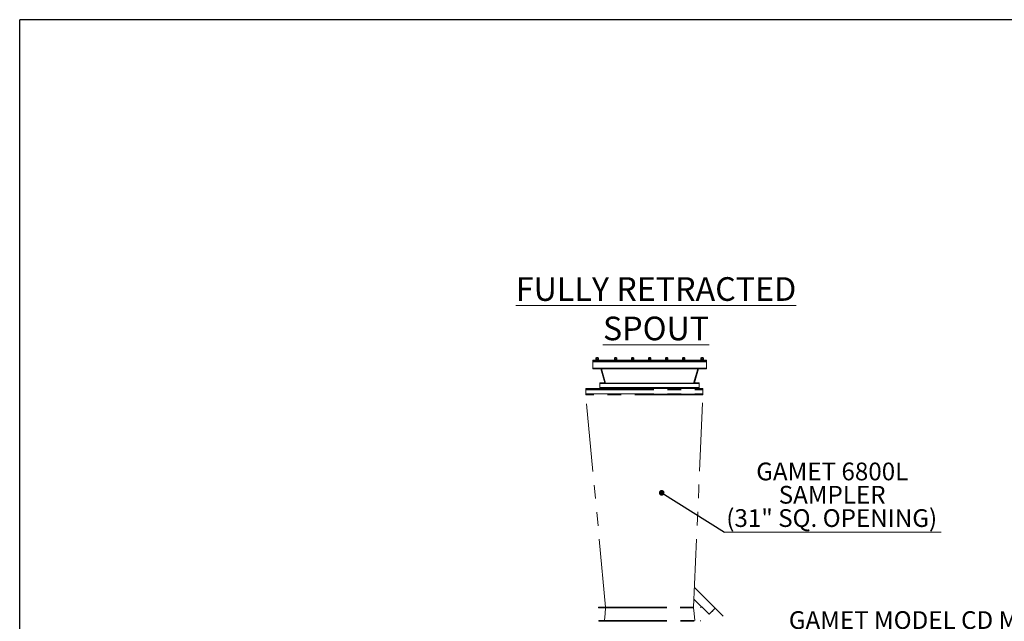
# Model space of a CAD drawing. Units: inches. Extents: x 0 to 2726, y 0 to 1999.
# Drawn here: x 0 to 347, y 1709 to 1921 of the extents above; entities that cross this region are included whole.
import ezdxf

# ---------------------------------------------------------------- set-up
doc = ezdxf.new("R2010")
doc.units = ezdxf.units.IN
doc.header["$LTSCALE"] = 96
doc.header["$MEASUREMENT"] = 0
doc.linetypes.add('CENTERX2', pattern=[0.8, 0.5, -0.1, 0.1, -0.1])
doc.linetypes.add('PHANTOM', pattern=[0.5, 0.25, -0.05, 0.05, -0.05, 0.05, -0.05])
doc.layers.add('GAMET MFG', color=5, linetype='Continuous')
doc.styles.add('SLDTEXTSTYLE0', font='TXT', dxfattribs={"width": 0.75})
doc.dimstyles.new('SLDDIMSTYLE3', dxfattribs={"dimtxt": 0.18, "dimasz": 2, "dimexe": 0, "dimexo": 0.0625, "dimgap": 0, "dimtad": 0, "dimtih": 1, "dimtoh": 1, "dimdec": 0, "dimrnd": 1e-09, "dimzin": 0, "dimdsep": 46, "dimtxsty": 'Standard', "dimblk1": 'DOT', "dimblk2": 'DOT', "dimsah": 1, "dimcen": 0.09, "dimadec": 0, "dimazin": 0, "dimtfac": 2, "dimtdec": 0, "dimtofl": 0, "dimtmove": 0, "dimatfit": 3, "dimldrblk": 'DOT', "dimfxl": 0, "dimfrac": 2, "dimtolj": 1, "dimtzin": 0, "dimarcsym": 0})

# ---------------------------------------------------------------- blocks, each defined once
blk = doc.blocks.new('SW_NOTE_24')
at = {"color": 0, "linetype": 'Continuous', "lineweight": 0}
blk.add_line((76.41, 0), (0, 0), dxfattribs=at)
at = {"color": 0, "linetype": 'Continuous', "lineweight": 0, "char_height": 6.25, "attachment_point": 2, "style": 'SLDTEXTSTYLE0'}
for s, insert in [('GAMET 6800L', (38.02, 24.53)), ('SAMPLER', (37.97, 16.32)), ('(31" SQ. OPENING)', (37.82, 8.1))]:
    blk.add_mtext(s, dxfattribs=dict(at, insert=insert))
blk = doc.blocks.new('_DOT')
at = {"color": 0, "linetype": 'ByBlock', "lineweight": -2}
blk.add_line((-0.5, 0), (-1, 0), dxfattribs=at)
at = {"color": 0, "linetype": 'ByBlock', "const_width": 0.5}
blk.add_lwpolyline([(-0.25, 0, 1), (0.25, 0, 1)], format="xyb", close=True, dxfattribs=at)
blk = doc.blocks.new('SW_NOTE_26')
at = {"color": 0, "linetype": 'Continuous', "lineweight": 0}
blk.add_line((137.92, 0), (0, 0), dxfattribs=at)
at = {"color": 0, "linetype": 'Continuous', "lineweight": 0, "char_height": 6.25, "attachment_point": 2, "style": 'SLDTEXTSTYLE0'}
for s, insert in [('GAMET MODEL CD MECH. DIVIDER', (67.99, 16.44)), ('(SUPPORT AND PIPING BY OTHERS)', (68.18, 8.23))]:
    blk.add_mtext(s, dxfattribs=dict(at, insert=insert))
blk = doc.blocks.new('RET1')
at = {"linetype": 'Continuous', "lineweight": 15}
for p, q in [((182.88, 614.17), (142.88, 614.17)), ((142.88, 614.17), (142.88, 613.92)), ((182.88, 614.17), (142.88, 614.17)), ((142.88, 614.17), (142.88, 614.17)), ((144.01, 615), (143.95, 614.95)), ((143.95, 614.6), (143.95, 614.95)), ((143.95, 614.6), (144.01, 614.55)), ((143.95, 614.55), (143.95, 614.42)), ((144.82, 614.55), (143.95, 614.55)), ((144.82, 614.42), (143.95, 614.42)), ((144.06, 615), (144.01, 615)), ((144.38, 615), (144.06, 615)), ((144.18, 615.17), (144.13, 615.13)), ((144.13, 615.13), (144.13, 615)), ((144.63, 615.13), (144.13, 615.13)), ((144.13, 614.42), (144.13, 614.17)), ((144.17, 614.6), (144.17, 614.95)), ((144.59, 615.17), (144.18, 615.17)), ((144.38, 615), (144.71, 615)), ((144.63, 615.13), (144.59, 615.17)), ((144.6, 614.6), (144.6, 614.95)), ((144.63, 615), (144.63, 615.13)), ((144.63, 614.17), (144.63, 614.42)), ((144.76, 615), (144.71, 615)), ((144.82, 614.95), (144.76, 615)), ((144.76, 614.55), (144.82, 614.6)), ((144.82, 614.6), (144.82, 614.95)), ((144.82, 614.42), (144.82, 614.55)), ((150.51, 615), (150.45, 614.95)), ((150.45, 614.6), (150.45, 614.95)), ((150.45, 614.6), (150.51, 614.55)), ((150.45, 614.55), (150.45, 614.42)), ((151.32, 614.55), (150.45, 614.55)), ((151.32, 614.42), (150.45, 614.42)), ((150.56, 615), (150.51, 615)), ((150.88, 615), (150.56, 615)), ((150.68, 615.17), (150.63, 615.13)), ((150.63, 615.13), (150.63, 615)), ((151.13, 615.13), (150.63, 615.13)), ((150.63, 614.42), (150.63, 614.17)), ((150.67, 614.6), (150.67, 614.95)), ((151.09, 615.17), (150.68, 615.17)), ((150.88, 615), (151.21, 615)), ((151.13, 615.13), (151.09, 615.17)), ((151.1, 614.6), (151.1, 614.95)), ((151.13, 615), (151.13, 615.13)), ((151.13, 614.17), (151.13, 614.42)), ((151.26, 615), (151.21, 615)), ((151.32, 614.95), (151.26, 615)), ((151.26, 614.55), (151.32, 614.6)), ((151.32, 614.6), (151.32, 614.95)), ((151.32, 614.42), (151.32, 614.55)), ((156.51, 615), (156.45, 614.95)), ((156.45, 614.6), (156.45, 614.95)), ((156.45, 614.6), (156.51, 614.55)), ((156.45, 614.55), (156.45, 614.42)), ((157.32, 614.55), (156.45, 614.55)), ((157.32, 614.42), (156.45, 614.42)), ((156.56, 615), (156.51, 615)), ((156.88, 615), (156.56, 615)), ((156.68, 615.17), (156.63, 615.13)), ((156.63, 615.13), (156.63, 615)), ((157.13, 615.13), (156.63, 615.13)), ((156.63, 614.42), (156.63, 614.17)), ((156.67, 614.6), (156.67, 614.95)), ((157.09, 615.17), (156.68, 615.17)), ((156.88, 615), (157.21, 615)), ((157.13, 615.13), (157.09, 615.17)), ((157.1, 614.6), (157.1, 614.95)), ((157.13, 615), (157.13, 615.13)), ((157.13, 614.17), (157.13, 614.42)), ((157.26, 615), (157.21, 615)), ((157.32, 614.95), (157.26, 615)), ((157.26, 614.55), (157.32, 614.6)), ((157.32, 614.6), (157.32, 614.95)), ((157.32, 614.42), (157.32, 614.55)), ((162.51, 615), (162.45, 614.95)), ((162.45, 614.6), (162.45, 614.95)), ((162.45, 614.6), (162.51, 614.55)), ((162.45, 614.55), (162.45, 614.42)), ((163.32, 614.55), (162.45, 614.55)), ((163.32, 614.42), (162.45, 614.42)), ((162.56, 615), (162.51, 615)), ((162.88, 615), (162.56, 615)), ((162.68, 615.17), (162.63, 615.13)), ((162.63, 615.13), (162.63, 615)), ((163.13, 615.13), (162.63, 615.13)), ((162.63, 614.42), (162.63, 614.17)), ((162.67, 614.6), (162.67, 614.95)), ((163.09, 615.17), (162.68, 615.17)), ((162.88, 615), (163.21, 615)), ((163.13, 615.13), (163.09, 615.17)), ((163.1, 614.6), (163.1, 614.95)), ((163.13, 615), (163.13, 615.13)), ((163.13, 614.17), (163.13, 614.42)), ((163.26, 615), (163.21, 615)), ((163.32, 614.95), (163.26, 615)), ((163.26, 614.55), (163.32, 614.6)), ((163.32, 614.6), (163.32, 614.95)), ((163.32, 614.42), (163.32, 614.55)), ((168.51, 615), (168.45, 614.95)), ((168.45, 614.6), (168.45, 614.95)), ((168.45, 614.6), (168.51, 614.55)), ((168.45, 614.55), (168.45, 614.42)), ((169.32, 614.55), (168.45, 614.55)), ((169.32, 614.42), (168.45, 614.42)), ((168.56, 615), (168.51, 615)), ((168.88, 615), (168.56, 615)), ((168.68, 615.17), (168.63, 615.13)), ((168.63, 615.13), (168.63, 615)), ((169.13, 615.13), (168.63, 615.13)), ((168.63, 614.42), (168.63, 614.17)), ((168.67, 614.6), (168.67, 614.95)), ((169.09, 615.17), (168.68, 615.17)), ((168.88, 615), (169.21, 615)), ((169.13, 615.13), (169.09, 615.17)), ((169.1, 614.6), (169.1, 614.95)), ((169.13, 615), (169.13, 615.13)), ((169.13, 614.17), (169.13, 614.42)), ((169.26, 615), (169.21, 615)), ((169.32, 614.95), (169.26, 615)), ((169.26, 614.55), (169.32, 614.6)), ((169.32, 614.6), (169.32, 614.95)), ((169.32, 614.42), (169.32, 614.55)), ((174.51, 615), (174.45, 614.95)), ((174.45, 614.6), (174.45, 614.95)), ((174.45, 614.6), (174.51, 614.55)), ((174.45, 614.55), (174.45, 614.42)), ((175.32, 614.55), (174.45, 614.55)), ((175.32, 614.42), (174.45, 614.42)), ((174.56, 615), (174.51, 615)), ((174.88, 615), (174.56, 615)), ((174.68, 615.17), (174.63, 615.13)), ((174.63, 615.13), (174.63, 615)), ((175.13, 615.13), (174.63, 615.13)), ((174.63, 614.42), (174.63, 614.17)), ((174.67, 614.6), (174.67, 614.95)), ((175.09, 615.17), (174.68, 615.17)), ((174.88, 615), (175.21, 615)), ((175.13, 615.13), (175.09, 615.17)), ((175.1, 614.6), (175.1, 614.95)), ((175.13, 615), (175.13, 615.13)), ((175.13, 614.17), (175.13, 614.42)), ((175.26, 615), (175.21, 615)), ((175.32, 614.95), (175.26, 615)), ((175.26, 614.55), (175.32, 614.6)), ((175.32, 614.6), (175.32, 614.95)), ((175.32, 614.42), (175.32, 614.55)), ((181.01, 615), (180.95, 614.95)), ((180.95, 614.6), (180.95, 614.95)), ((180.95, 614.6), (181.01, 614.55)), ((180.95, 614.55), (180.95, 614.42)), ((181.82, 614.55), (180.95, 614.55)), ((181.82, 614.42), (180.95, 614.42)), ((181.06, 615), (181.01, 615)), ((181.38, 615), (181.06, 615)), ((181.18, 615.17), (181.13, 615.13)), ((181.13, 615.13), (181.13, 615)), ((181.63, 615.13), (181.13, 615.13)), ((181.13, 614.42), (181.13, 614.17)), ((181.17, 614.6), (181.17, 614.95)), ((181.59, 615.17), (181.18, 615.17)), ((181.38, 615), (181.71, 615)), ((181.63, 615.13), (181.59, 615.17)), ((181.6, 614.6), (181.6, 614.95)), ((181.63, 615), (181.63, 615.13)), ((181.63, 614.17), (181.63, 614.42)), ((181.76, 615), (181.71, 615)), ((181.82, 614.95), (181.76, 615)), ((181.76, 614.55), (181.82, 614.6)), ((181.82, 614.6), (181.82, 614.95)), ((181.82, 614.42), (181.82, 614.55)), ((182.88, 614.17), (182.88, 613.92)), ((182.88, 614.17), (182.88, 614.17)), ((182.88, 613.92), (142.88, 613.92)), ((142.88, 613.92), (142.88, 613.61)), ((142.88, 613.61), (142.88, 611.42)), ((143.95, 613.61), (142.88, 613.61)), ((182.88, 611.42), (142.88, 611.42)), ((142.88, 611.42), (142.88, 611.17)), ((182.88, 611.17), (142.88, 611.17)), ((143.95, 613.92), (143.95, 613.59)), ((143.95, 613.59), (144.01, 613.56)), ((144.01, 613.56), (144.06, 613.56)), ((144.06, 613.56), (144.38, 613.56)), ((144.17, 613.92), (144.17, 613.59)), ((144.38, 613.56), (144.71, 613.56)), ((144.6, 613.92), (144.6, 613.59)), ((144.71, 613.56), (144.76, 613.56)), ((144.76, 613.56), (144.82, 613.59)), ((144.82, 613.92), (144.82, 613.59)), ((150.45, 613.61), (144.82, 613.61)), ((145.88, 611.16), (145.64, 611.09)), ((147.13, 606.17), (145.64, 611.09)), ((145.88, 611.17), (145.89, 611.16)), ((145.88, 611.09), (145.88, 611.16)), ((145.88, 611.16), (179.88, 611.16)), ((145.88, 611.09), (179.88, 611.09)), ((147.38, 606.13), (145.88, 611.09)), ((150.45, 613.92), (150.45, 613.59)), ((150.45, 613.59), (150.51, 613.56)), ((150.51, 613.56), (150.56, 613.56)), ((150.56, 613.56), (150.88, 613.56)), ((150.67, 613.92), (150.67, 613.59)), ((150.88, 613.56), (151.21, 613.56)), ((151.1, 613.92), (151.1, 613.59)), ((151.21, 613.56), (151.26, 613.56)), ((151.26, 613.56), (151.32, 613.59)), ((151.32, 613.92), (151.32, 613.59)), ((156.45, 613.61), (151.32, 613.61)), ((156.45, 613.92), (156.45, 613.59)), ((156.45, 613.59), (156.51, 613.56)), ((156.51, 613.56), (156.56, 613.56)), ((156.56, 613.56), (156.88, 613.56)), ((156.67, 613.92), (156.67, 613.59)), ((156.88, 613.56), (157.21, 613.56)), ((157.1, 613.92), (157.1, 613.59)), ((157.21, 613.56), (157.26, 613.56)), ((157.26, 613.56), (157.32, 613.59)), ((157.32, 613.92), (157.32, 613.59)), ((162.45, 613.61), (157.32, 613.61)), ((162.45, 613.92), (162.45, 613.59)), ((162.45, 613.59), (162.51, 613.56)), ((162.51, 613.56), (162.56, 613.56)), ((162.56, 613.56), (162.88, 613.56)), ((162.67, 613.92), (162.67, 613.59)), ((162.88, 613.56), (163.21, 613.56)), ((163.1, 613.92), (163.1, 613.59)), ((163.21, 613.56), (163.26, 613.56)), ((163.26, 613.56), (163.32, 613.59)), ((163.32, 613.92), (163.32, 613.59)), ((168.45, 613.61), (163.32, 613.61)), ((168.45, 613.92), (168.45, 613.59)), ((168.45, 613.59), (168.51, 613.56)), ((168.51, 613.56), (168.56, 613.56)), ((168.56, 613.56), (168.88, 613.56)), ((168.67, 613.92), (168.67, 613.59)), ((168.88, 613.56), (169.21, 613.56)), ((169.1, 613.92), (169.1, 613.59)), ((169.21, 613.56), (169.26, 613.56)), ((169.26, 613.56), (169.32, 613.59)), ((169.32, 613.92), (169.32, 613.59)), ((174.45, 613.61), (169.32, 613.61)), ((174.45, 613.92), (174.45, 613.59)), ((174.45, 613.59), (174.51, 613.56)), ((174.51, 613.56), (174.56, 613.56)), ((174.56, 613.56), (174.88, 613.56)), ((174.67, 613.92), (174.67, 613.59)), ((174.88, 613.56), (175.21, 613.56)), ((175.1, 613.92), (175.1, 613.59)), ((175.21, 613.56), (175.26, 613.56)), ((175.26, 613.56), (175.32, 613.59)), ((175.32, 613.92), (175.32, 613.59)), ((180.95, 613.61), (175.32, 613.61)), ((179.88, 611.09), (178.38, 606.13)), ((180.12, 611.09), (178.64, 606.17)), ((179.88, 611.17), (179.88, 611.16)), ((179.88, 611.16), (180.12, 611.09)), ((179.88, 611.09), (179.88, 611.16)), ((180.95, 613.92), (180.95, 613.59)), ((180.95, 613.59), (181.01, 613.56)), ((181.01, 613.56), (181.06, 613.56)), ((181.06, 613.56), (181.38, 613.56)), ((181.17, 613.92), (181.17, 613.59)), ((181.38, 613.56), (181.71, 613.56)), ((181.6, 613.92), (181.6, 613.59)), ((181.71, 613.56), (181.76, 613.56)), ((181.76, 613.56), (181.82, 613.59)), ((181.82, 613.92), (181.82, 613.59)), ((182.88, 613.61), (181.82, 613.61)), ((182.88, 613.92), (182.88, 613.61)), ((182.88, 613.61), (182.88, 611.42)), ((182.88, 611.42), (182.88, 611.17)), ((147.37, 606.17), (145.38, 606.17)), ((145.38, 606.17), (145.38, 605.99)), ((180.38, 605.99), (145.38, 605.99)), ((145.38, 605.99), (145.38, 604.61)), ((180.38, 604.61), (145.38, 604.61)), ((145.38, 604.61), (145.38, 604.42)), ((180.38, 604.42), (145.38, 604.42)), ((145.38, 604.42), (145.38, 604.24)), ((180.38, 604.24), (145.38, 604.24)), ((145.38, 604.24), (145.38, 604.17)), ((147.36, 606.2), (147.29, 606.17)), ((178.38, 606.13), (147.38, 606.13)), ((178.4, 606.2), (178.47, 606.17)), ((180.38, 606.17), (178.4, 606.17)), ((180.38, 606.17), (180.38, 605.99)), ((180.38, 605.99), (180.38, 604.61)), ((180.38, 604.61), (180.38, 604.42)), ((180.38, 604.42), (180.38, 604.24)), ((180.38, 604.24), (180.38, 604.17))]:
    blk.add_line(p, q, dxfattribs=at)
for points, knots in [([(144.06, 615), (144.04, 615), (144.01, 614.99), (143.98, 614.97), (143.96, 614.95), (143.95, 614.95)], [0, 0, 0, 0, 0.406297, 0.827281, 1, 1, 1, 1]), ([(144.06, 614.55), (144.04, 614.55), (144.01, 614.56), (143.98, 614.58), (143.96, 614.59), (143.95, 614.6)], [0, 0, 0, 0, 0.406296, 0.827266, 1, 1, 1, 1]), ([(144.17, 614.95), (144.15, 614.96), (144.12, 614.99), (144.08, 615), (144.06, 615), (144.06, 615)], [0, 0, 0, 0, 0.484338, 0.986331, 1, 1, 1, 1]), ([(144.17, 614.6), (144.15, 614.59), (144.12, 614.56), (144.08, 614.55), (144.06, 614.55), (144.06, 614.55)], [0, 0, 0, 0, 0.484338, 0.986331, 1, 1, 1, 1]), ([(144.17, 614.95), (144.18, 614.95), (144.23, 614.97), (144.3, 614.99), (144.36, 615), (144.38, 615)], [0, 0, 0, 0, 0.265462, 0.628076, 1, 1, 1, 1]), ([(144.17, 614.6), (144.18, 614.59), (144.23, 614.57), (144.3, 614.55), (144.36, 614.55), (144.38, 614.55)], [0, 0, 0, 0, 0.265462, 0.628076, 1, 1, 1, 1]), ([(144.38, 615), (144.39, 615), (144.42, 615), (144.48, 614.99), (144.55, 614.97), (144.59, 614.95), (144.6, 614.95)], [0, 0, 0, 0, 0.066536, 0.435288, 0.814549, 1, 1, 1, 1]), ([(144.38, 614.55), (144.39, 614.55), (144.42, 614.55), (144.48, 614.56), (144.55, 614.58), (144.59, 614.59), (144.6, 614.6)], [0, 0, 0, 0, 0.066536, 0.43528, 0.814551, 1, 1, 1, 1]), ([(144.71, 615), (144.69, 615), (144.66, 614.99), (144.63, 614.97), (144.61, 614.95), (144.6, 614.95)], [0, 0, 0, 0, 0.406294, 0.82728, 1, 1, 1, 1]), ([(144.71, 614.55), (144.69, 614.55), (144.66, 614.56), (144.63, 614.58), (144.61, 614.59), (144.6, 614.6)], [0, 0, 0, 0, 0.4062923, 0.8272654, 1, 1, 1, 1]), ([(144.82, 614.95), (144.8, 614.96), (144.76, 614.99), (144.73, 615), (144.71, 615), (144.71, 615)], [0, 0, 0, 0, 0.484335, 0.986324, 1, 1, 1, 1]), ([(144.82, 614.6), (144.8, 614.59), (144.76, 614.56), (144.73, 614.55), (144.71, 614.55), (144.71, 614.55)], [0, 0, 0, 0, 0.484335, 0.986324, 1, 1, 1, 1]), ([(150.56, 615), (150.54, 615), (150.51, 614.99), (150.48, 614.97), (150.46, 614.95), (150.45, 614.95)], [0, 0, 0, 0, 0.406298, 0.827283, 1, 1, 1, 1]), ([(150.56, 614.55), (150.54, 614.55), (150.51, 614.56), (150.48, 614.58), (150.46, 614.59), (150.45, 614.6)], [0, 0, 0, 0, 0.406297, 0.827268, 1, 1, 1, 1]), ([(150.67, 614.95), (150.65, 614.96), (150.62, 614.99), (150.58, 615), (150.56, 615), (150.56, 615)], [0, 0, 0, 0, 0.484339, 0.986329, 1, 1, 1, 1]), ([(150.67, 614.6), (150.65, 614.59), (150.62, 614.56), (150.58, 614.55), (150.56, 614.55), (150.56, 614.55)], [0, 0, 0, 0, 0.484339, 0.986329, 1, 1, 1, 1]), ([(150.67, 614.95), (150.68, 614.95), (150.73, 614.97), (150.8, 614.99), (150.86, 615), (150.88, 615)], [0, 0, 0, 0, 0.265462, 0.628076, 1, 1, 1, 1]), ([(150.67, 614.6), (150.68, 614.59), (150.73, 614.57), (150.8, 614.55), (150.86, 614.55), (150.88, 614.55)], [0, 0, 0, 0, 0.265462, 0.628076, 1, 1, 1, 1]), ([(150.88, 615), (150.89, 615), (150.92, 615), (150.98, 614.99), (151.05, 614.97), (151.09, 614.95), (151.1, 614.95)], [0, 0, 0, 0, 0.0665311, 0.4352884, 0.8145494, 1, 1, 1, 1]), ([(150.88, 614.55), (150.89, 614.55), (150.92, 614.55), (150.98, 614.56), (151.05, 614.58), (151.09, 614.59), (151.1, 614.6)], [0, 0, 0, 0, 0.066531, 0.43528, 0.814551, 1, 1, 1, 1]), ([(151.21, 615), (151.19, 615), (151.16, 614.99), (151.13, 614.97), (151.11, 614.95), (151.1, 614.95)], [0, 0, 0, 0, 0.406294, 0.827283, 1, 1, 1, 1]), ([(151.21, 614.55), (151.19, 614.55), (151.16, 614.56), (151.13, 614.58), (151.11, 614.59), (151.1, 614.6)], [0, 0, 0, 0, 0.406292, 0.827268, 1, 1, 1, 1]), ([(151.32, 614.95), (151.3, 614.96), (151.26, 614.99), (151.23, 615), (151.21, 615), (151.21, 615)], [0, 0, 0, 0, 0.484333, 0.986324, 1, 1, 1, 1]), ([(151.32, 614.6), (151.3, 614.59), (151.26, 614.56), (151.23, 614.55), (151.21, 614.55), (151.21, 614.55)], [0, 0, 0, 0, 0.484333, 0.986324, 1, 1, 1, 1]), ([(156.56, 615), (156.54, 615), (156.51, 614.99), (156.48, 614.97), (156.46, 614.95), (156.45, 614.95)], [0, 0, 0, 0, 0.406297, 0.827282, 1, 1, 1, 1]), ([(156.56, 614.55), (156.54, 614.55), (156.51, 614.56), (156.48, 614.58), (156.46, 614.59), (156.45, 614.6)], [0, 0, 0, 0, 0.406295, 0.827267, 1, 1, 1, 1]), ([(156.67, 614.95), (156.65, 614.96), (156.62, 614.99), (156.58, 615), (156.56, 615), (156.56, 615)], [0, 0, 0, 0, 0.484337, 0.986329, 1, 1, 1, 1]), ([(156.67, 614.6), (156.65, 614.59), (156.62, 614.56), (156.58, 614.55), (156.56, 614.55), (156.56, 614.55)], [0, 0, 0, 0, 0.484337, 0.986329, 1, 1, 1, 1]), ([(156.67, 614.95), (156.68, 614.95), (156.73, 614.97), (156.8, 614.99), (156.86, 615), (156.88, 615)], [0, 0, 0, 0, 0.265464, 0.628074, 1, 1, 1, 1]), ([(156.67, 614.6), (156.68, 614.59), (156.73, 614.57), (156.8, 614.55), (156.86, 614.55), (156.88, 614.55)], [0, 0, 0, 0, 0.265464, 0.628074, 1, 1, 1, 1]), ([(156.88, 615), (156.89, 615), (156.92, 615), (156.98, 614.99), (157.05, 614.97), (157.09, 614.95), (157.1, 614.95)], [0, 0, 0, 0, 0.0665339, 0.4352869, 0.8145489, 1, 1, 1, 1]), ([(156.88, 614.55), (156.89, 614.55), (156.92, 614.55), (156.98, 614.56), (157.05, 614.58), (157.09, 614.59), (157.1, 614.6)], [0, 0, 0, 0, 0.0665334, 0.4352788, 0.8145501, 1, 1, 1, 1]), ([(157.21, 615), (157.19, 615), (157.16, 614.99), (157.13, 614.97), (157.11, 614.95), (157.1, 614.95)], [0, 0, 0, 0, 0.4062934, 0.8272819, 1, 1, 1, 1]), ([(157.21, 614.55), (157.19, 614.55), (157.16, 614.56), (157.13, 614.58), (157.11, 614.59), (157.1, 614.6)], [0, 0, 0, 0, 0.4062918, 0.8272669, 1, 1, 1, 1]), ([(157.32, 614.95), (157.3, 614.96), (157.26, 614.99), (157.23, 615), (157.21, 615), (157.21, 615)], [0, 0, 0, 0, 0.4843334, 0.9863253, 1, 1, 1, 1]), ([(157.32, 614.6), (157.3, 614.59), (157.26, 614.56), (157.23, 614.55), (157.21, 614.55), (157.21, 614.55)], [0, 0, 0, 0, 0.4843334, 0.9863253, 1, 1, 1, 1]), ([(162.56, 615), (162.54, 615), (162.51, 614.99), (162.48, 614.97), (162.46, 614.95), (162.45, 614.95)], [0, 0, 0, 0, 0.406298, 0.827282, 1, 1, 1, 1]), ([(162.56, 614.55), (162.54, 614.55), (162.51, 614.56), (162.48, 614.58), (162.46, 614.59), (162.45, 614.6)], [0, 0, 0, 0, 0.406296, 0.827267, 1, 1, 1, 1]), ([(162.67, 614.95), (162.65, 614.96), (162.62, 614.99), (162.58, 615), (162.56, 615), (162.56, 615)], [0, 0, 0, 0, 0.484338, 0.986329, 1, 1, 1, 1]), ([(162.67, 614.6), (162.65, 614.59), (162.62, 614.56), (162.58, 614.55), (162.56, 614.55), (162.56, 614.55)], [0, 0, 0, 0, 0.484338, 0.986329, 1, 1, 1, 1]), ([(162.67, 614.95), (162.68, 614.95), (162.73, 614.97), (162.8, 614.99), (162.86, 615), (162.88, 615)], [0, 0, 0, 0, 0.265463, 0.628075, 1, 1, 1, 1]), ([(162.67, 614.6), (162.68, 614.59), (162.73, 614.57), (162.8, 614.55), (162.86, 614.55), (162.88, 614.55)], [0, 0, 0, 0, 0.2654632, 0.6280748, 1, 1, 1, 1]), ([(162.88, 615), (162.89, 615), (162.92, 615), (162.98, 614.99), (163.05, 614.97), (163.09, 614.95), (163.1, 614.95)], [0, 0, 0, 0, 0.0665328, 0.4352873, 0.8145483, 1, 1, 1, 1]), ([(162.88, 614.55), (162.89, 614.55), (162.92, 614.55), (162.98, 614.56), (163.05, 614.58), (163.09, 614.59), (163.1, 614.6)], [0, 0, 0, 0, 0.0665324, 0.4352791, 0.8145495, 1, 1, 1, 1]), ([(163.21, 615), (163.19, 615), (163.16, 614.99), (163.13, 614.97), (163.11, 614.95), (163.1, 614.95)], [0, 0, 0, 0, 0.406293, 0.827282, 1, 1, 1, 1]), ([(163.21, 614.55), (163.19, 614.55), (163.16, 614.56), (163.13, 614.58), (163.11, 614.59), (163.1, 614.6)], [0, 0, 0, 0, 0.406292, 0.827267, 1, 1, 1, 1]), ([(163.32, 614.95), (163.3, 614.96), (163.26, 614.99), (163.23, 615), (163.21, 615), (163.21, 615)], [0, 0, 0, 0, 0.484333, 0.986324, 1, 1, 1, 1]), ([(163.32, 614.6), (163.3, 614.59), (163.26, 614.56), (163.23, 614.55), (163.21, 614.55), (163.21, 614.55)], [0, 0, 0, 0, 0.484333, 0.986324, 1, 1, 1, 1]), ([(168.56, 615), (168.54, 615), (168.51, 614.99), (168.48, 614.97), (168.46, 614.95), (168.45, 614.95)], [0, 0, 0, 0, 0.4062984, 0.8272817, 1, 1, 1, 1]), ([(168.56, 614.55), (168.54, 614.55), (168.51, 614.56), (168.48, 614.58), (168.46, 614.59), (168.45, 614.6)], [0, 0, 0, 0, 0.4062967, 0.8272667, 1, 1, 1, 1]), ([(168.67, 614.95), (168.65, 614.96), (168.62, 614.99), (168.58, 615), (168.56, 615), (168.56, 615)], [0, 0, 0, 0, 0.484338, 0.986329, 1, 1, 1, 1]), ([(168.67, 614.6), (168.65, 614.59), (168.62, 614.56), (168.58, 614.55), (168.56, 614.55), (168.56, 614.55)], [0, 0, 0, 0, 0.484338, 0.986329, 1, 1, 1, 1]), ([(168.67, 614.95), (168.68, 614.95), (168.73, 614.97), (168.8, 614.99), (168.86, 615), (168.88, 615)], [0, 0, 0, 0, 0.265462, 0.628074, 1, 1, 1, 1]), ([(168.67, 614.6), (168.68, 614.59), (168.73, 614.57), (168.8, 614.55), (168.86, 614.55), (168.88, 614.55)], [0, 0, 0, 0, 0.265462, 0.628074, 1, 1, 1, 1]), ([(168.88, 615), (168.89, 615), (168.92, 615), (168.98, 614.99), (169.05, 614.97), (169.09, 614.95), (169.1, 614.95)], [0, 0, 0, 0, 0.066531, 0.435287, 0.814549, 1, 1, 1, 1]), ([(168.88, 614.55), (168.89, 614.55), (168.92, 614.55), (168.98, 614.56), (169.05, 614.58), (169.09, 614.59), (169.1, 614.6)], [0, 0, 0, 0, 0.066531, 0.435279, 0.81455, 1, 1, 1, 1]), ([(169.21, 615), (169.19, 615), (169.16, 614.99), (169.13, 614.97), (169.11, 614.95), (169.1, 614.95)], [0, 0, 0, 0, 0.4062934, 0.8272819, 1, 1, 1, 1]), ([(169.21, 614.55), (169.19, 614.55), (169.16, 614.56), (169.13, 614.58), (169.11, 614.59), (169.1, 614.6)], [0, 0, 0, 0, 0.4062918, 0.8272669, 1, 1, 1, 1]), ([(169.32, 614.95), (169.3, 614.96), (169.26, 614.99), (169.23, 615), (169.21, 615), (169.21, 615)], [0, 0, 0, 0, 0.4843334, 0.9863253, 1, 1, 1, 1]), ([(169.32, 614.6), (169.3, 614.59), (169.26, 614.56), (169.23, 614.55), (169.21, 614.55), (169.21, 614.55)], [0, 0, 0, 0, 0.4843334, 0.9863253, 1, 1, 1, 1]), ([(174.56, 615), (174.54, 615), (174.51, 614.99), (174.48, 614.97), (174.46, 614.95), (174.45, 614.95)], [0, 0, 0, 0, 0.406298, 0.827283, 1, 1, 1, 1]), ([(174.56, 614.55), (174.54, 614.55), (174.51, 614.56), (174.48, 614.58), (174.46, 614.59), (174.45, 614.6)], [0, 0, 0, 0, 0.406297, 0.827268, 1, 1, 1, 1]), ([(174.67, 614.95), (174.65, 614.96), (174.62, 614.99), (174.58, 615), (174.56, 615), (174.56, 615)], [0, 0, 0, 0, 0.484338, 0.986329, 1, 1, 1, 1]), ([(174.67, 614.6), (174.65, 614.59), (174.62, 614.56), (174.58, 614.55), (174.56, 614.55), (174.56, 614.55)], [0, 0, 0, 0, 0.484338, 0.986329, 1, 1, 1, 1]), ([(174.67, 614.95), (174.68, 614.95), (174.73, 614.97), (174.8, 614.99), (174.86, 615), (174.88, 615)], [0, 0, 0, 0, 0.265466, 0.628072, 1, 1, 1, 1]), ([(174.67, 614.6), (174.68, 614.59), (174.73, 614.57), (174.8, 614.55), (174.86, 614.55), (174.88, 614.55)], [0, 0, 0, 0, 0.265466, 0.628072, 1, 1, 1, 1]), ([(174.88, 615), (174.89, 615), (174.92, 615), (174.98, 614.99), (175.05, 614.97), (175.09, 614.95), (175.1, 614.95)], [0, 0, 0, 0, 0.066531, 0.435285, 0.814548, 1, 1, 1, 1]), ([(174.88, 614.55), (174.89, 614.55), (174.92, 614.55), (174.98, 614.56), (175.05, 614.58), (175.09, 614.59), (175.1, 614.6)], [0, 0, 0, 0, 0.066531, 0.435277, 0.81455, 1, 1, 1, 1]), ([(175.21, 615), (175.19, 615), (175.16, 614.99), (175.13, 614.97), (175.11, 614.95), (175.1, 614.95)], [0, 0, 0, 0, 0.406293, 0.827281, 1, 1, 1, 1]), ([(175.21, 614.55), (175.19, 614.55), (175.16, 614.56), (175.13, 614.58), (175.11, 614.59), (175.1, 614.6)], [0, 0, 0, 0, 0.406291, 0.827266, 1, 1, 1, 1]), ([(175.32, 614.95), (175.3, 614.96), (175.26, 614.99), (175.23, 615), (175.21, 615), (175.21, 615)], [0, 0, 0, 0, 0.484333, 0.986324, 1, 1, 1, 1]), ([(175.32, 614.6), (175.3, 614.59), (175.26, 614.56), (175.23, 614.55), (175.21, 614.55), (175.21, 614.55)], [0, 0, 0, 0, 0.484333, 0.986324, 1, 1, 1, 1]), ([(181.06, 615), (181.04, 615), (181.01, 614.99), (180.98, 614.97), (180.96, 614.95), (180.95, 614.95)], [0, 0, 0, 0, 0.406297, 0.827281, 1, 1, 1, 1]), ([(181.06, 614.55), (181.04, 614.55), (181.01, 614.56), (180.98, 614.58), (180.96, 614.59), (180.95, 614.6)], [0, 0, 0, 0, 0.406296, 0.827266, 1, 1, 1, 1]), ([(181.17, 614.95), (181.15, 614.96), (181.12, 614.99), (181.08, 615), (181.06, 615), (181.06, 615)], [0, 0, 0, 0, 0.484338, 0.986329, 1, 1, 1, 1]), ([(181.17, 614.6), (181.15, 614.59), (181.12, 614.56), (181.08, 614.55), (181.06, 614.55), (181.06, 614.55)], [0, 0, 0, 0, 0.484338, 0.986329, 1, 1, 1, 1]), ([(181.17, 614.95), (181.18, 614.95), (181.23, 614.97), (181.3, 614.99), (181.36, 615), (181.38, 615)], [0, 0, 0, 0, 0.265461, 0.628072, 1, 1, 1, 1]), ([(181.17, 614.6), (181.18, 614.59), (181.23, 614.57), (181.3, 614.55), (181.36, 614.55), (181.38, 614.55)], [0, 0, 0, 0, 0.265461, 0.628072, 1, 1, 1, 1]), ([(181.38, 615), (181.39, 615), (181.42, 615), (181.48, 614.99), (181.55, 614.97), (181.59, 614.95), (181.6, 614.95)], [0, 0, 0, 0, 0.066531, 0.435285, 0.814548, 1, 1, 1, 1]), ([(181.38, 614.55), (181.39, 614.55), (181.42, 614.55), (181.48, 614.56), (181.55, 614.58), (181.59, 614.59), (181.6, 614.6)], [0, 0, 0, 0, 0.066531, 0.435277, 0.81455, 1, 1, 1, 1]), ([(181.71, 615), (181.69, 615), (181.66, 614.99), (181.63, 614.97), (181.61, 614.95), (181.6, 614.95)], [0, 0, 0, 0, 0.406291, 0.82728, 1, 1, 1, 1]), ([(181.71, 614.55), (181.69, 614.55), (181.66, 614.56), (181.63, 614.58), (181.61, 614.59), (181.6, 614.6)], [0, 0, 0, 0, 0.40629, 0.827265, 1, 1, 1, 1]), ([(181.82, 614.95), (181.8, 614.96), (181.76, 614.99), (181.73, 615), (181.71, 615), (181.71, 615)], [0, 0, 0, 0, 0.4843321, 0.986324, 1, 1, 1, 1]), ([(181.82, 614.6), (181.8, 614.59), (181.76, 614.56), (181.73, 614.55), (181.71, 614.55), (181.71, 614.55)], [0, 0, 0, 0, 0.4843321, 0.986324, 1, 1, 1, 1]), ([(144.06, 613.56), (144.06, 613.56), (144.04, 613.56), (144, 613.57), (143.97, 613.59), (143.95, 613.59)], [0, 0, 0, 0, 0.070098, 0.530786, 1, 1, 1, 1]), ([(144.17, 613.59), (144.15, 613.58), (144.11, 613.57), (144.08, 613.56), (144.06, 613.56)], [0, 0, 0, 0, 0.49546, 1, 1, 1, 1]), ([(144.38, 613.56), (144.33, 613.56), (144.25, 613.57), (144.18, 613.59), (144.17, 613.59)], [0, 0, 0, 0, 0.770646, 1, 1, 1, 1]), ([(144.6, 613.59), (144.55, 613.58), (144.47, 613.56), (144.4, 613.56), (144.38, 613.56)], [0, 0, 0, 0, 0.753691, 1, 1, 1, 1]), ([(144.71, 613.56), (144.71, 613.56), (144.69, 613.56), (144.65, 613.57), (144.62, 613.59), (144.6, 613.59)], [0, 0, 0, 0, 0.070091, 0.53078, 1, 1, 1, 1]), ([(144.82, 613.59), (144.8, 613.58), (144.76, 613.57), (144.73, 613.56), (144.71, 613.56)], [0, 0, 0, 0, 0.495459, 1, 1, 1, 1]), ([(150.56, 613.56), (150.56, 613.56), (150.54, 613.56), (150.5, 613.57), (150.47, 613.59), (150.45, 613.59)], [0, 0, 0, 0, 0.070096, 0.530784, 1, 1, 1, 1]), ([(150.67, 613.59), (150.65, 613.58), (150.61, 613.57), (150.58, 613.56), (150.56, 613.56)], [0, 0, 0, 0, 0.495459, 1, 1, 1, 1]), ([(150.88, 613.56), (150.83, 613.56), (150.75, 613.57), (150.68, 613.59), (150.67, 613.59)], [0, 0, 0, 0, 0.770646, 1, 1, 1, 1]), ([(151.1, 613.59), (151.05, 613.58), (150.97, 613.56), (150.9, 613.56), (150.88, 613.56)], [0, 0, 0, 0, 0.753696, 1, 1, 1, 1]), ([(151.21, 613.56), (151.21, 613.56), (151.19, 613.56), (151.15, 613.57), (151.12, 613.59), (151.1, 613.59)], [0, 0, 0, 0, 0.070091, 0.53078, 1, 1, 1, 1]), ([(151.32, 613.59), (151.3, 613.58), (151.26, 613.57), (151.23, 613.56), (151.21, 613.56)], [0, 0, 0, 0, 0.49546, 1, 1, 1, 1]), ([(156.56, 613.56), (156.56, 613.56), (156.54, 613.56), (156.5, 613.57), (156.47, 613.59), (156.45, 613.59)], [0, 0, 0, 0, 0.070096, 0.530784, 1, 1, 1, 1]), ([(156.67, 613.59), (156.65, 613.58), (156.61, 613.57), (156.58, 613.56), (156.56, 613.56)], [0, 0, 0, 0, 0.495459, 1, 1, 1, 1]), ([(156.88, 613.56), (156.83, 613.56), (156.75, 613.57), (156.68, 613.59), (156.67, 613.59)], [0, 0, 0, 0, 0.770644, 1, 1, 1, 1]), ([(157.1, 613.59), (157.05, 613.58), (156.97, 613.56), (156.9, 613.56), (156.88, 613.56)], [0, 0, 0, 0, 0.753693, 1, 1, 1, 1]), ([(157.21, 613.56), (157.21, 613.56), (157.19, 613.56), (157.15, 613.57), (157.12, 613.59), (157.1, 613.59)], [0, 0, 0, 0, 0.070091, 0.53078, 1, 1, 1, 1]), ([(157.32, 613.59), (157.3, 613.58), (157.26, 613.57), (157.23, 613.56), (157.21, 613.56)], [0, 0, 0, 0, 0.495459, 1, 1, 1, 1]), ([(162.56, 613.56), (162.56, 613.56), (162.54, 613.56), (162.5, 613.57), (162.47, 613.59), (162.45, 613.59)], [0, 0, 0, 0, 0.070096, 0.530785, 1, 1, 1, 1]), ([(162.67, 613.59), (162.65, 613.58), (162.61, 613.57), (162.58, 613.56), (162.56, 613.56)], [0, 0, 0, 0, 0.495459, 1, 1, 1, 1]), ([(162.88, 613.56), (162.83, 613.56), (162.75, 613.57), (162.68, 613.59), (162.67, 613.59)], [0, 0, 0, 0, 0.770643, 1, 1, 1, 1]), ([(163.1, 613.59), (163.05, 613.58), (162.97, 613.56), (162.9, 613.56), (162.88, 613.56)], [0, 0, 0, 0, 0.753694, 1, 1, 1, 1]), ([(163.21, 613.56), (163.21, 613.56), (163.19, 613.56), (163.15, 613.57), (163.12, 613.59), (163.1, 613.59)], [0, 0, 0, 0, 0.070091, 0.53078, 1, 1, 1, 1]), ([(163.32, 613.59), (163.3, 613.58), (163.26, 613.57), (163.23, 613.56), (163.21, 613.56)], [0, 0, 0, 0, 0.495459, 1, 1, 1, 1]), ([(168.56, 613.56), (168.56, 613.56), (168.54, 613.56), (168.5, 613.57), (168.47, 613.59), (168.45, 613.59)], [0, 0, 0, 0, 0.070096, 0.530786, 1, 1, 1, 1]), ([(168.67, 613.59), (168.65, 613.58), (168.61, 613.57), (168.58, 613.56), (168.56, 613.56)], [0, 0, 0, 0, 0.495459, 1, 1, 1, 1]), ([(168.88, 613.56), (168.83, 613.56), (168.75, 613.57), (168.68, 613.59), (168.67, 613.59)], [0, 0, 0, 0, 0.770644, 1, 1, 1, 1]), ([(169.1, 613.59), (169.05, 613.58), (168.97, 613.56), (168.9, 613.56), (168.88, 613.56)], [0, 0, 0, 0, 0.753693, 1, 1, 1, 1]), ([(169.21, 613.56), (169.21, 613.56), (169.19, 613.56), (169.15, 613.57), (169.12, 613.59), (169.1, 613.59)], [0, 0, 0, 0, 0.070092, 0.53078, 1, 1, 1, 1]), ([(169.32, 613.59), (169.3, 613.58), (169.26, 613.57), (169.23, 613.56), (169.21, 613.56)], [0, 0, 0, 0, 0.49546, 1, 1, 1, 1]), ([(174.56, 613.56), (174.56, 613.56), (174.54, 613.56), (174.5, 613.57), (174.47, 613.59), (174.45, 613.59)], [0, 0, 0, 0, 0.070096, 0.530784, 1, 1, 1, 1]), ([(174.67, 613.59), (174.65, 613.58), (174.61, 613.57), (174.58, 613.56), (174.56, 613.56)], [0, 0, 0, 0, 0.49546, 1, 1, 1, 1]), ([(174.88, 613.56), (174.83, 613.56), (174.75, 613.57), (174.68, 613.59), (174.67, 613.59)], [0, 0, 0, 0, 0.770642, 1, 1, 1, 1]), ([(175.1, 613.59), (175.05, 613.58), (174.97, 613.56), (174.9, 613.56), (174.88, 613.56)], [0, 0, 0, 0, 0.753695, 1, 1, 1, 1]), ([(175.21, 613.56), (175.21, 613.56), (175.19, 613.56), (175.15, 613.57), (175.12, 613.59), (175.1, 613.59)], [0, 0, 0, 0, 0.070091, 0.530781, 1, 1, 1, 1]), ([(175.32, 613.59), (175.3, 613.58), (175.26, 613.57), (175.23, 613.56), (175.21, 613.56)], [0, 0, 0, 0, 0.49546, 1, 1, 1, 1]), ([(181.06, 613.56), (181.06, 613.56), (181.04, 613.56), (181, 613.57), (180.97, 613.59), (180.95, 613.59)], [0, 0, 0, 0, 0.070095, 0.530786, 1, 1, 1, 1]), ([(181.17, 613.59), (181.15, 613.58), (181.11, 613.57), (181.08, 613.56), (181.06, 613.56)], [0, 0, 0, 0, 0.49546, 1, 1, 1, 1]), ([(181.38, 613.56), (181.33, 613.56), (181.25, 613.57), (181.18, 613.59), (181.17, 613.59)], [0, 0, 0, 0, 0.770642, 1, 1, 1, 1]), ([(181.6, 613.59), (181.55, 613.58), (181.47, 613.56), (181.4, 613.56), (181.38, 613.56)], [0, 0, 0, 0, 0.753695, 1, 1, 1, 1]), ([(181.71, 613.56), (181.71, 613.56), (181.69, 613.56), (181.65, 613.57), (181.62, 613.59), (181.6, 613.59)], [0, 0, 0, 0, 0.070091, 0.53078, 1, 1, 1, 1]), ([(181.82, 613.59), (181.8, 613.58), (181.76, 613.57), (181.73, 613.56), (181.71, 613.56)], [0, 0, 0, 0, 0.495459, 1, 1, 1, 1])]:
    blk.add_open_spline(points, degree=3, knots=knots, dxfattribs=at)

msp = doc.modelspace()

# ---------------------------------------------------------------- linework, layer by layer
for p in [(1212, 1920.75), (0, 1187.25)]:
    msp.add_line(p, (0, 1920.75))
at = {"layer": 'GAMET MFG', "linetype": 'PHANTOM', "lineweight": 15}
for p, q in [((199.5, 1790.69), (199.5, 1790.75)), ((199.5, 1790.75), (240.75, 1790.75)), ((199.5, 1790.5), (199.5, 1790.69)), ((199.5, 1790.69), (240.75, 1790.69)), ((199.5, 1790.5), (240.75, 1790.5)), ((199.5, 1790.31), (199.5, 1790.5)), ((240.75, 1790.69), (240.75, 1790.75)), ((240.75, 1790.5), (240.75, 1790.69)), ((240.75, 1790.31), (240.75, 1790.5)), ((199.5, 1790.31), (240.75, 1790.31)), ((199.5, 1788.94), (199.5, 1790.31)), ((199.5, 1788.94), (240.75, 1788.94)), ((199.5, 1788.75), (199.5, 1788.94)), ((199.5, 1788.5), (199.5, 1788.75)), ((240.75, 1788.75), (199.5, 1788.75)), ((240.75, 1788.5), (199.5, 1788.5)), ((240.75, 1788.94), (240.75, 1790.31)), ((240.75, 1788.75), (240.75, 1788.94)), ((240.75, 1788.5), (240.75, 1788.75)), ((245.09, 1713.34), (237.8, 1720.63)), ((237.62, 1716.57), (242.97, 1711.22)), ((204, 1713.75), (204, 1713.5)), ((204, 1713.75), (240, 1713.75)), ((204, 1713.5), (240, 1713.5)), ((240, 1713.75), (240, 1713.5)), ((204.06, 1709), (204.06, 1708.75)), ((204.06, 1709), (239.94, 1709)), ((204.06, 1708.75), (239.94, 1708.75)), ((239.94, 1709), (239.94, 1708.75))]:
    msp.add_line(p, q, dxfattribs=at)
at = {"layer": 'GAMET MFG', "linetype": 'CENTERX2'}
for q in [(242.97, 1711.22), (247.92, 1710.51)]:
    msp.add_line((245.09, 1713.34), q, dxfattribs=at)
at = {"layer": 'GAMET MFG', "linetype": 'PHANTOM', "lineweight": 15, "flags": 128}
for points in [[(206.5, 1713.75), (202.58, 1755.61), (199.5, 1788.5)], [(237.5, 1713.75), (239.32, 1755.61), (240.75, 1788.5)], [(206.09, 1709), (206.32, 1711.52), (206.5, 1713.5)], [(237.91, 1709), (237.68, 1711.52), (237.5, 1713.5)], [(245.09, 1713.34), (245.09, 1713.34), (245.08, 1713.33), (245.06, 1713.31), (245.03, 1713.28), (244.99, 1713.24), (244.94, 1713.19), (244.89, 1713.14), (244.82, 1713.07), (244.75, 1713), (244.67, 1712.92), (244.59, 1712.84), (244.5, 1712.75), (244.4, 1712.66), (244.31, 1712.56), (244.21, 1712.46), (244.1, 1712.36), (244, 1712.26), (243.9, 1712.15), (243.8, 1712.05), (243.7, 1711.95), (243.6, 1711.86), (243.51, 1711.77), (243.43, 1711.68), (243.34, 1711.6), (243.27, 1711.52), (243.2, 1711.45), (243.14, 1711.39), (243.09, 1711.34), (243.05, 1711.3), (243.01, 1711.26), (242.99, 1711.24), (242.97, 1711.22), (242.97, 1711.22), (242.97, 1711.22)]]:
    msp.add_lwpolyline(points, dxfattribs=at)

# ---------------------------------------------------------------- block references
msp.add_blockref('RET1', (59.12, 1186.58))
at = {"layer": 'GAMET MFG', "linetype": 'Continuous', "lineweight": 0}
for name, p in [('SW_NOTE_24', (248.34, 1740.15)), ('SW_NOTE_26', (269.99, 1695.87))]:
    msp.add_blockref(name, p, dxfattribs=at)

# ---------------------------------------------------------------- texts
at = {"linetype": 'Continuous', "lineweight": 0, "insert": (224.26, 1830.01), "char_height": 8.3333, "attachment_point": 2, "style": 'SLDTEXTSTYLE0'}
msp.add_mtext('\\LFULLY RETRACTED SPOUT', dxfattribs=at)

# ---------------------------------------------------------------- leaders
at = {"layer": 'GAMET MFG', "linetype": 'Continuous', "lineweight": 0}
msp.add_leader([(226.24, 1754.02), (248.34, 1740.15)], dimstyle='SLDDIMSTYLE3', dxfattribs=at)

doc.saveas('drawing.dxf')
